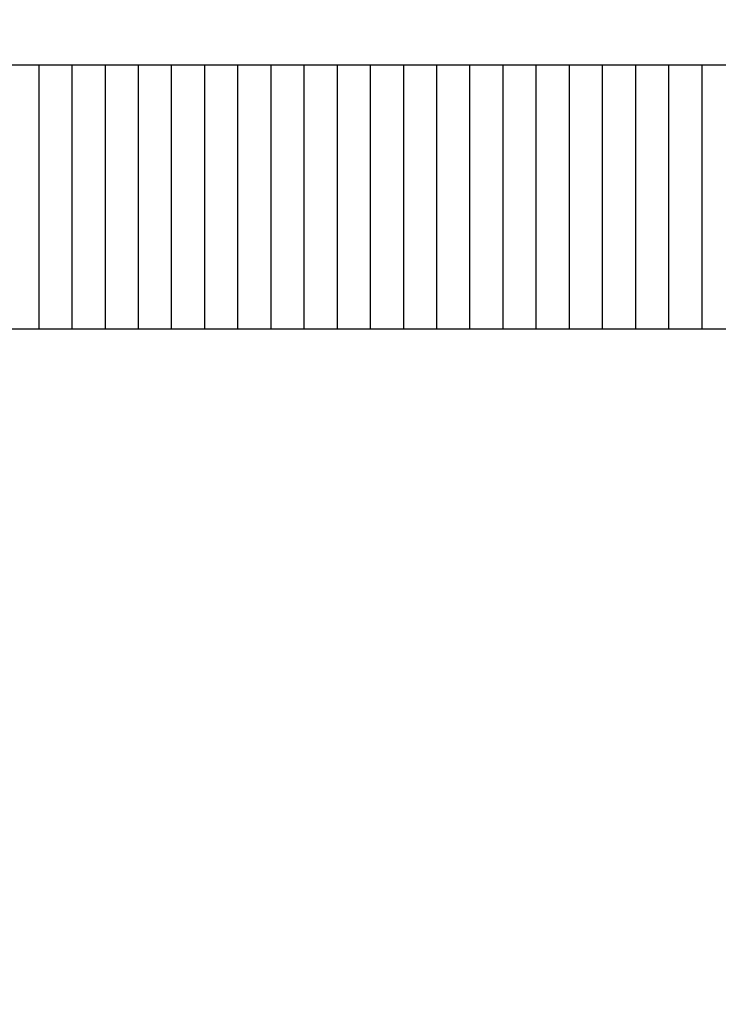
# Model space of a CAD drawing. Units: millimetres. Extents: x 33909 to 36010, y -613 to 820.
# Drawn here: x 34235 to 34340, y -168 to -19 of the extents above; entities that cross this region are included whole.
import ezdxf

# ---------------------------------------------------------------- set-up
doc = ezdxf.new("R2010")
doc.units = ezdxf.units.MM
doc.header["$PDSIZE"] = -1
doc.styles.get("Standard").update_dxf_attribs({"font": 'GOTHIC.TTF'})
doc.dimstyles.new('ISO-25', dxfattribs={"dimtxt": 2.5, "dimasz": 2.5, "dimexe": 1.25, "dimexo": 0.625, "dimtad": 1, "dimtxsty": 'Standard', "dimcen": 2.5, "dimadec": 0, "dimazin": 0, "dimtfac": 1, "dimtmove": 0, "dimatfit": 3, "dimfxl": 1, "dimarcsym": 0})

# ---------------------------------------------------------------- blocks, each defined once
blk = doc.blocks.new('_Dot')
at = {"color": 0, "linetype": 'ByBlock', "lineweight": -2}
blk.add_line((-0.5, 0), (-1, 0), dxfattribs=at)
at = {"color": 0, "linetype": 'ByBlock', "const_width": 0.5}
blk.add_lwpolyline([(-0.25, 0, 1), (0.25, 0, 1)], format="xyb", close=True, dxfattribs=at)
blk = doc.blocks.new('*D132')
at = {"color": 5, "lineweight": -2}
for p, q in [((33912.69, -540.62), (33912.69, -613.12)), ((35096.59, -540.62), (35096.59, -613.12)), ((33920.69, -600.62), (35088.59, -600.62))]:
    blk.add_line(p, q, dxfattribs=at)
at = {"layer": 'Defpoints', "color": 0}
for p in [(33912.69, -19.09), (35096.59, -19.09), (35096.59, -600.62)]:
    blk.add_point(p, dxfattribs=at)
at = {"color": 5, "lineweight": -2, "xscale": 8, "yscale": 8, "zscale": 8, "rotation": 180}
blk.add_blockref('_Dot', (33912.69, -600.62), dxfattribs=at)
at = {"color": 5, "lineweight": -2, "xscale": 8, "yscale": 8, "zscale": 8}
blk.add_blockref('_Dot', (35096.59, -600.62), dxfattribs=at)
at = {"color": 0, "insert": (34504.64, -583.34), "char_height": 21, "attachment_point": 5}
blk.add_mtext('1184', dxfattribs=at)

msp = doc.modelspace()

# ---------------------------------------------------------------- linework, layer by layer
for p, q in [((34232.51, -25.88), (34237.51, -25.88)), ((34237.51, -25.88), (34242.51, -25.88)), ((34242.51, -25.88), (34247.51, -25.88)), ((34247.51, -25.88), (34252.51, -25.88)), ((34252.51, -25.88), (34257.51, -25.88)), ((34257.51, -25.88), (34262.51, -25.88)), ((34262.51, -25.88), (34267.51, -25.88)), ((34267.51, -25.88), (34272.51, -25.88)), ((34272.51, -25.88), (34277.51, -25.88)), ((34277.51, -25.88), (34282.51, -25.88)), ((34282.51, -25.88), (34287.51, -25.88)), ((34287.51, -25.88), (34292.51, -25.88)), ((34292.51, -25.88), (34297.51, -25.88)), ((34297.51, -25.88), (34302.51, -25.88)), ((34302.51, -25.88), (34307.51, -25.88)), ((34307.51, -25.88), (34312.51, -25.88)), ((34312.51, -25.88), (34317.51, -25.88)), ((34317.51, -25.88), (34322.51, -25.88)), ((34322.51, -25.88), (34327.51, -25.88)), ((34327.51, -25.88), (34332.51, -25.88)), ((34332.51, -25.88), (34337.51, -25.88)), ((34337.51, -25.88), (34342.51, -25.88)), ((34237.51, -34.88), (34237.51, -56.78)), ((34242.51, -34.88), (34242.51, -56.78)), ((34247.51, -34.88), (34247.51, -56.78)), ((34252.51, -34.88), (34252.51, -56.78)), ((34257.51, -34.88), (34257.51, -56.78)), ((34262.51, -34.88), (34262.51, -56.78)), ((34267.51, -34.88), (34267.51, -56.78)), ((34272.51, -34.88), (34272.51, -56.78)), ((34277.51, -34.88), (34277.51, -56.78)), ((34282.51, -34.88), (34282.51, -56.78)), ((34287.51, -34.88), (34287.51, -56.78)), ((34292.51, -34.88), (34292.51, -56.78)), ((34297.51, -34.88), (34297.51, -56.78)), ((34302.51, -34.88), (34302.51, -56.78)), ((34307.51, -34.88), (34307.51, -56.78)), ((34312.51, -34.88), (34312.51, -56.78)), ((34317.51, -34.88), (34317.51, -56.78)), ((34322.51, -34.88), (34322.51, -56.78)), ((34327.51, -34.88), (34327.51, -56.78)), ((34332.51, -34.88), (34332.51, -56.78)), ((34337.51, -34.88), (34337.51, -56.78)), ((34237.51, -65.78), (34232.51, -65.78)), ((34242.51, -65.78), (34237.51, -65.78)), ((34247.51, -65.78), (34242.51, -65.78)), ((34252.51, -65.78), (34247.51, -65.78)), ((34257.51, -65.78), (34252.51, -65.78)), ((34262.51, -65.78), (34257.51, -65.78)), ((34267.51, -65.78), (34262.51, -65.78)), ((34272.51, -65.78), (34267.51, -65.78)), ((34277.51, -65.78), (34272.51, -65.78)), ((34282.51, -65.78), (34277.51, -65.78)), ((34287.51, -65.78), (34282.51, -65.78)), ((34292.51, -65.78), (34287.51, -65.78)), ((34297.51, -65.78), (34292.51, -65.78)), ((34302.51, -65.78), (34297.51, -65.78)), ((34307.51, -65.78), (34302.51, -65.78)), ((34312.51, -65.78), (34307.51, -65.78)), ((34317.51, -65.78), (34312.51, -65.78)), ((34322.51, -65.78), (34317.51, -65.78)), ((34327.51, -65.78), (34322.51, -65.78)), ((34332.51, -65.78), (34327.51, -65.78)), ((34337.51, -65.78), (34332.51, -65.78)), ((34342.51, -65.78), (34337.51, -65.78))]:
    msp.add_line(p, q)
for points, knots in [([(34237.51, -25.88), (34237.51, -25.95), (34237.51, -26.1), (34237.51, -27.43), (34237.51, -29.6), (34237.51, -32.22), (34237.51, -34.05), (34237.51, -34.88)], [0, 0, 0, 0, 0.180145, 0.394838, 0.609521, 0.824184, 1, 1, 1, 1]), ([(34237.51, -25.88), (34237.51, -25.95), (34237.51, -26.1), (34237.51, -27.43), (34237.51, -29.6), (34237.51, -32.22), (34237.51, -34.05), (34237.51, -34.88)], [0, 0, 0, 0, 0.180145, 0.394838, 0.609521, 0.824184, 1, 1, 1, 1]), ([(34242.51, -25.88), (34242.51, -25.95), (34242.51, -26.09), (34242.51, -27.37), (34242.51, -29.52), (34242.51, -32.15), (34242.51, -34.02), (34242.51, -34.88)], [0, 0, 0, 0, 0.173354, 0.388047, 0.60273, 0.817394, 1, 1, 1, 1]), ([(34242.51, -25.88), (34242.51, -25.95), (34242.51, -26.09), (34242.51, -27.37), (34242.51, -29.52), (34242.51, -32.15), (34242.51, -34.02), (34242.51, -34.88)], [0, 0, 0, 0, 0.173354, 0.388047, 0.60273, 0.817394, 1, 1, 1, 1]), ([(34247.51, -25.88), (34247.51, -25.94), (34247.51, -26.08), (34247.51, -27.32), (34247.51, -29.44), (34247.51, -32.09), (34247.51, -33.99), (34247.51, -34.88)], [0, 0, 0, 0, 0.166698, 0.381391, 0.596077, 0.810744, 1, 1, 1, 1]), ([(34247.51, -25.88), (34247.51, -25.94), (34247.51, -26.08), (34247.51, -27.32), (34247.51, -29.44), (34247.51, -32.09), (34247.51, -33.99), (34247.51, -34.88)], [0, 0, 0, 0, 0.166698, 0.381391, 0.596077, 0.810744, 1, 1, 1, 1]), ([(34252.51, -25.88), (34252.51, -25.94), (34252.51, -26.07), (34252.51, -27.26), (34252.51, -29.36), (34252.51, -32.03), (34252.51, -33.96), (34252.51, -34.88)], [0, 0, 0, 0, 0.1601763, 0.3748736, 0.5895636, 0.8042352, 1, 1, 1, 1]), ([(34252.51, -25.88), (34252.51, -25.94), (34252.51, -26.07), (34252.51, -27.26), (34252.51, -29.36), (34252.51, -32.03), (34252.51, -33.96), (34252.51, -34.88)], [0, 0, 0, 0, 0.1601763, 0.3748736, 0.5895636, 0.8042352, 1, 1, 1, 1]), ([(34257.51, -25.88), (34257.51, -25.93), (34257.51, -26.06), (34257.51, -27.21), (34257.51, -29.29), (34257.51, -31.96), (34257.51, -33.93), (34257.51, -34.88)], [0, 0, 0, 0, 0.153791, 0.368494, 0.58319, 0.797868, 1, 1, 1, 1]), ([(34257.51, -25.88), (34257.51, -25.93), (34257.51, -26.06), (34257.51, -27.21), (34257.51, -29.29), (34257.51, -31.96), (34257.51, -33.93), (34257.51, -34.88)], [0, 0, 0, 0, 0.153791, 0.368494, 0.58319, 0.797868, 1, 1, 1, 1]), ([(34262.51, -25.88), (34262.51, -25.93), (34262.51, -26.04), (34262.51, -27.16), (34262.51, -29.22), (34262.51, -31.91), (34262.51, -33.9), (34262.51, -34.88)], [0, 0, 0, 0, 0.147543, 0.362253, 0.576956, 0.791643, 1, 1, 1, 1]), ([(34262.51, -25.88), (34262.51, -25.93), (34262.51, -26.04), (34262.51, -27.16), (34262.51, -29.22), (34262.51, -31.91), (34262.51, -33.9), (34262.51, -34.88)], [0, 0, 0, 0, 0.147543, 0.362253, 0.576956, 0.791643, 1, 1, 1, 1]), ([(34267.51, -25.88), (34267.51, -25.92), (34267.51, -26.03), (34267.51, -27.11), (34267.51, -29.15), (34267.51, -31.85), (34267.51, -33.87), (34267.51, -34.88)], [0, 0, 0, 0, 0.141432, 0.356151, 0.570864, 0.785561, 1, 1, 1, 1]), ([(34267.51, -25.88), (34267.51, -25.92), (34267.51, -26.03), (34267.51, -27.11), (34267.51, -29.15), (34267.51, -31.85), (34267.51, -33.87), (34267.51, -34.88)], [0, 0, 0, 0, 0.141432, 0.356151, 0.570864, 0.785561, 1, 1, 1, 1]), ([(34272.51, -25.88), (34272.51, -25.92), (34272.51, -26.02), (34272.51, -27.07), (34272.51, -29.08), (34272.51, -31.76), (34272.51, -33.82), (34272.51, -34.85), (34272.51, -34.88)], [0, 0, 0, 0, 0.135448, 0.350159, 0.5648646, 0.7795552, 0.9942291, 1, 1, 1, 1]), ([(34272.51, -25.88), (34272.51, -25.92), (34272.51, -26.02), (34272.51, -27.07), (34272.51, -29.08), (34272.51, -31.76), (34272.51, -33.82), (34272.51, -34.85), (34272.51, -34.88)], [0, 0, 0, 0, 0.135448, 0.350159, 0.5648646, 0.7795552, 0.9942291, 1, 1, 1, 1]), ([(34277.51, -25.88), (34277.51, -25.92), (34277.51, -26.02), (34277.51, -27.02), (34277.51, -29.02), (34277.51, -31.69), (34277.51, -33.76), (34277.51, -34.83), (34277.51, -34.88)], [0, 0, 0, 0, 0.129602, 0.344306, 0.559004, 0.773688, 0.988356, 1, 1, 1, 1]), ([(34277.51, -25.88), (34277.51, -25.92), (34277.51, -26.02), (34277.51, -27.02), (34277.51, -29.02), (34277.51, -31.69), (34277.51, -33.76), (34277.51, -34.83), (34277.51, -34.88)], [0, 0, 0, 0, 0.129602, 0.344306, 0.559004, 0.773688, 0.988356, 1, 1, 1, 1]), ([(34282.51, -25.88), (34282.51, -25.91), (34282.51, -26.01), (34282.51, -26.98), (34282.51, -28.96), (34282.51, -31.61), (34282.51, -33.71), (34282.51, -34.8), (34282.51, -34.88)], [0, 0, 0, 0, 0.123896, 0.338592, 0.553284, 0.767963, 0.982626, 1, 1, 1, 1]), ([(34282.51, -25.88), (34282.51, -25.91), (34282.51, -26.01), (34282.51, -26.98), (34282.51, -28.96), (34282.51, -31.61), (34282.51, -33.71), (34282.51, -34.8), (34282.51, -34.88)], [0, 0, 0, 0, 0.123896, 0.338592, 0.553284, 0.767963, 0.982626, 1, 1, 1, 1]), ([(34287.51, -25.88), (34287.51, -25.91), (34287.51, -26), (34287.51, -26.94), (34287.51, -28.9), (34287.51, -31.53), (34287.51, -33.66), (34287.51, -34.77), (34287.51, -34.88)], [0, 0, 0, 0, 0.118329, 0.333019, 0.547705, 0.762379, 0.977037, 1, 1, 1, 1]), ([(34287.51, -25.88), (34287.51, -25.91), (34287.51, -26), (34287.51, -26.94), (34287.51, -28.9), (34287.51, -31.53), (34287.51, -33.66), (34287.51, -34.77), (34287.51, -34.88)], [0, 0, 0, 0, 0.118329, 0.333019, 0.547705, 0.762379, 0.977037, 1, 1, 1, 1]), ([(34292.51, -25.88), (34292.51, -25.91), (34292.51, -25.99), (34292.51, -26.9), (34292.51, -28.84), (34292.51, -31.46), (34292.51, -33.61), (34292.51, -34.75), (34292.51, -34.88)], [0, 0, 0, 0, 0.112902, 0.327586, 0.542267, 0.756936, 0.971591, 1, 1, 1, 1]), ([(34292.51, -25.88), (34292.51, -25.91), (34292.51, -25.99), (34292.51, -26.9), (34292.51, -28.84), (34292.51, -31.46), (34292.51, -33.61), (34292.51, -34.75), (34292.51, -34.88)], [0, 0, 0, 0, 0.112902, 0.327586, 0.542267, 0.756936, 0.971591, 1, 1, 1, 1]), ([(34297.51, -25.88), (34297.51, -25.91), (34297.51, -25.98), (34297.51, -26.87), (34297.51, -28.78), (34297.51, -31.39), (34297.51, -33.56), (34297.51, -34.72), (34297.51, -34.88)], [0, 0, 0, 0, 0.107613, 0.322293, 0.53697, 0.751635, 0.966286, 1, 1, 1, 1]), ([(34297.51, -25.88), (34297.51, -25.91), (34297.51, -25.98), (34297.51, -26.87), (34297.51, -28.78), (34297.51, -31.39), (34297.51, -33.56), (34297.51, -34.72), (34297.51, -34.88)], [0, 0, 0, 0, 0.107613, 0.322293, 0.53697, 0.751635, 0.966286, 1, 1, 1, 1]), ([(34302.51, -25.88), (34302.51, -25.9), (34302.51, -25.98), (34302.51, -26.83), (34302.51, -28.72), (34302.51, -31.32), (34302.51, -33.51), (34302.51, -34.7), (34302.51, -34.88)], [0, 0, 0, 0, 0.102464, 0.3171397, 0.5318123, 0.7464742, 0.9611232, 1, 1, 1, 1]), ([(34302.51, -25.88), (34302.51, -25.9), (34302.51, -25.98), (34302.51, -26.83), (34302.51, -28.72), (34302.51, -31.32), (34302.51, -33.51), (34302.51, -34.7), (34302.51, -34.88)], [0, 0, 0, 0, 0.102464, 0.3171397, 0.5318123, 0.7464742, 0.9611232, 1, 1, 1, 1]), ([(34307.51, -25.88), (34307.51, -25.9), (34307.51, -25.97), (34307.51, -26.79), (34307.51, -28.67), (34307.51, -31.26), (34307.51, -33.46), (34307.51, -34.67), (34307.51, -34.88)], [0, 0, 0, 0, 0.097454, 0.312126, 0.526795, 0.741454, 0.956101, 1, 1, 1, 1]), ([(34307.51, -25.88), (34307.51, -25.9), (34307.51, -25.97), (34307.51, -26.79), (34307.51, -28.67), (34307.51, -31.26), (34307.51, -33.46), (34307.51, -34.67), (34307.51, -34.88)], [0, 0, 0, 0, 0.097454, 0.312126, 0.526795, 0.741454, 0.956101, 1, 1, 1, 1]), ([(34312.51, -25.88), (34312.51, -25.9), (34312.51, -25.96), (34312.51, -26.76), (34312.51, -28.62), (34312.51, -31.19), (34312.51, -33.42), (34312.51, -34.65), (34312.51, -34.88)], [0, 0, 0, 0, 0.092582, 0.307251, 0.521917, 0.736574, 0.951219, 1, 1, 1, 1]), ([(34312.51, -25.88), (34312.51, -25.9), (34312.51, -25.96), (34312.51, -26.76), (34312.51, -28.62), (34312.51, -31.19), (34312.51, -33.42), (34312.51, -34.65), (34312.51, -34.88)], [0, 0, 0, 0, 0.092582, 0.307251, 0.521917, 0.736574, 0.951219, 1, 1, 1, 1]), ([(34317.51, -25.88), (34317.51, -25.9), (34317.51, -25.96), (34317.51, -26.73), (34317.51, -28.57), (34317.51, -31.13), (34317.51, -33.37), (34317.51, -34.63), (34317.51, -34.88)], [0, 0, 0, 0, 0.087847, 0.302514, 0.517178, 0.731833, 0.946477, 1, 1, 1, 1]), ([(34317.51, -25.88), (34317.51, -25.9), (34317.51, -25.96), (34317.51, -26.73), (34317.51, -28.57), (34317.51, -31.13), (34317.51, -33.37), (34317.51, -34.63), (34317.51, -34.88)], [0, 0, 0, 0, 0.087847, 0.302514, 0.517178, 0.731833, 0.946477, 1, 1, 1, 1]), ([(34322.51, -25.88), (34322.51, -25.9), (34322.51, -25.95), (34322.51, -26.7), (34322.51, -28.52), (34322.51, -31.07), (34322.51, -33.33), (34322.51, -34.61), (34322.51, -34.88)], [0, 0, 0, 0, 0.0832507, 0.297915, 0.5125773, 0.7272312, 0.9418746, 1, 1, 1, 1]), ([(34322.51, -25.88), (34322.51, -25.9), (34322.51, -25.95), (34322.51, -26.7), (34322.51, -28.52), (34322.51, -31.07), (34322.51, -33.33), (34322.51, -34.61), (34322.51, -34.88)], [0, 0, 0, 0, 0.0832507, 0.297915, 0.5125773, 0.7272312, 0.9418746, 1, 1, 1, 1]), ([(34327.51, -25.88), (34327.51, -25.89), (34327.51, -25.95), (34327.51, -26.67), (34327.51, -28.48), (34327.51, -31.01), (34327.51, -33.29), (34327.51, -34.59), (34327.51, -34.88)], [0, 0, 0, 0, 0.078791, 0.293454, 0.508114, 0.722767, 0.93741, 1, 1, 1, 1]), ([(34327.51, -25.88), (34327.51, -25.89), (34327.51, -25.95), (34327.51, -26.67), (34327.51, -28.48), (34327.51, -31.01), (34327.51, -33.29), (34327.51, -34.59), (34327.51, -34.88)], [0, 0, 0, 0, 0.078791, 0.293454, 0.508114, 0.722767, 0.93741, 1, 1, 1, 1]), ([(34332.51, -25.88), (34332.51, -25.89), (34332.51, -25.94), (34332.51, -26.64), (34332.51, -28.43), (34332.51, -30.96), (34332.51, -33.25), (34332.51, -34.57), (34332.51, -34.88)], [0, 0, 0, 0, 0.0744673, 0.2891287, 0.5037883, 0.7184407, 0.9330838, 1, 1, 1, 1]), ([(34332.51, -25.88), (34332.51, -25.89), (34332.51, -25.94), (34332.51, -26.64), (34332.51, -28.43), (34332.51, -30.96), (34332.51, -33.25), (34332.51, -34.57), (34332.51, -34.88)], [0, 0, 0, 0, 0.0744673, 0.2891287, 0.5037883, 0.7184407, 0.9330838, 1, 1, 1, 1]), ([(34337.51, -25.88), (34337.51, -25.89), (34337.51, -25.94), (34337.51, -26.62), (34337.51, -28.39), (34337.51, -30.9), (34337.51, -33.21), (34337.51, -34.55), (34337.51, -34.88)], [0, 0, 0, 0, 0.070279, 0.28494, 0.499599, 0.714251, 0.928894, 1, 1, 1, 1]), ([(34337.51, -25.88), (34337.51, -25.89), (34337.51, -25.94), (34337.51, -26.62), (34337.51, -28.39), (34337.51, -30.9), (34337.51, -33.21), (34337.51, -34.55), (34337.51, -34.88)], [0, 0, 0, 0, 0.070279, 0.28494, 0.499599, 0.714251, 0.928894, 1, 1, 1, 1]), ([(34237.51, -56.78), (34237.51, -56.97), (34237.51, -58.16), (34237.51, -60.35), (34237.51, -62.95), (34237.51, -64.84), (34237.51, -65.69), (34237.51, -65.76), (34237.51, -65.78)], [0, 0, 0, 0, 0.03988, 0.254503, 0.469128, 0.683769, 0.898433, 1, 1, 1, 1]), ([(34237.51, -56.78), (34237.51, -56.97), (34237.51, -58.16), (34237.51, -60.35), (34237.51, -62.95), (34237.51, -64.84), (34237.51, -65.69), (34237.51, -65.76), (34237.51, -65.78)], [0, 0, 0, 0, 0.03988, 0.254503, 0.469128, 0.683769, 0.898433, 1, 1, 1, 1]), ([(34242.51, -56.78), (34242.51, -57), (34242.51, -58.23), (34242.51, -60.44), (34242.51, -63.02), (34242.51, -64.89), (34242.51, -65.7), (34242.51, -65.76), (34242.51, -65.78)], [0, 0, 0, 0, 0.04673, 0.26135, 0.475973, 0.690612, 0.905273, 1, 1, 1, 1]), ([(34242.51, -56.78), (34242.51, -57), (34242.51, -58.23), (34242.51, -60.44), (34242.51, -63.02), (34242.51, -64.89), (34242.51, -65.7), (34242.51, -65.76), (34242.51, -65.78)], [0, 0, 0, 0, 0.04673, 0.26135, 0.475973, 0.690612, 0.905273, 1, 1, 1, 1]), ([(34247.51, -56.78), (34247.51, -57.03), (34247.51, -58.29), (34247.51, -60.53), (34247.51, -63.09), (34247.51, -64.93), (34247.51, -65.71), (34247.51, -65.77), (34247.51, -65.78)], [0, 0, 0, 0, 0.0534401, 0.2680591, 0.4826811, 0.6973185, 0.9119768, 1, 1, 1, 1]), ([(34247.51, -56.78), (34247.51, -57.03), (34247.51, -58.29), (34247.51, -60.53), (34247.51, -63.09), (34247.51, -64.93), (34247.51, -65.71), (34247.51, -65.77), (34247.51, -65.78)], [0, 0, 0, 0, 0.0534401, 0.2680591, 0.4826811, 0.6973185, 0.9119768, 1, 1, 1, 1]), ([(34252.51, -56.78), (34252.51, -57.06), (34252.51, -58.35), (34252.51, -60.62), (34252.51, -63.16), (34252.51, -64.98), (34252.51, -65.71), (34252.51, -65.77), (34252.51, -65.78)], [0, 0, 0, 0, 0.06001, 0.274628, 0.48925, 0.703887, 0.918544, 1, 1, 1, 1]), ([(34252.51, -56.78), (34252.51, -57.06), (34252.51, -58.35), (34252.51, -60.62), (34252.51, -63.16), (34252.51, -64.98), (34252.51, -65.71), (34252.51, -65.77), (34252.51, -65.78)], [0, 0, 0, 0, 0.06001, 0.274628, 0.48925, 0.703887, 0.918544, 1, 1, 1, 1]), ([(34257.51, -56.78), (34257.51, -57.09), (34257.51, -58.41), (34257.51, -60.7), (34257.51, -63.23), (34257.51, -65.02), (34257.51, -65.72), (34257.51, -65.77), (34257.51, -65.78)], [0, 0, 0, 0, 0.066439, 0.281058, 0.49568, 0.710317, 0.924973, 1, 1, 1, 1]), ([(34257.51, -56.78), (34257.51, -57.09), (34257.51, -58.41), (34257.51, -60.7), (34257.51, -63.23), (34257.51, -65.02), (34257.51, -65.72), (34257.51, -65.77), (34257.51, -65.78)], [0, 0, 0, 0, 0.066439, 0.281058, 0.49568, 0.710317, 0.924973, 1, 1, 1, 1]), ([(34262.51, -56.78), (34262.51, -57.12), (34262.51, -58.47), (34262.51, -60.78), (34262.51, -63.29), (34262.51, -65.06), (34262.51, -65.73), (34262.51, -65.77), (34262.51, -65.78)], [0, 0, 0, 0, 0.072726, 0.287346, 0.501969, 0.716607, 0.931263, 1, 1, 1, 1]), ([(34262.51, -56.78), (34262.51, -57.12), (34262.51, -58.47), (34262.51, -60.78), (34262.51, -63.29), (34262.51, -65.06), (34262.51, -65.73), (34262.51, -65.77), (34262.51, -65.78)], [0, 0, 0, 0, 0.072726, 0.287346, 0.501969, 0.716607, 0.931263, 1, 1, 1, 1]), ([(34267.51, -56.78), (34267.51, -57.15), (34267.51, -58.53), (34267.51, -60.86), (34267.51, -63.35), (34267.51, -65.09), (34267.51, -65.73), (34267.51, -65.77), (34267.51, -65.78)], [0, 0, 0, 0, 0.0788713, 0.2934925, 0.5081177, 0.7227568, 0.9374137, 1, 1, 1, 1]), ([(34267.51, -56.78), (34267.51, -57.15), (34267.51, -58.53), (34267.51, -60.86), (34267.51, -63.35), (34267.51, -65.09), (34267.51, -65.73), (34267.51, -65.77), (34267.51, -65.78)], [0, 0, 0, 0, 0.0788713, 0.2934925, 0.5081177, 0.7227568, 0.9374137, 1, 1, 1, 1]), ([(34272.51, -56.78), (34272.51, -57.18), (34272.51, -58.59), (34272.51, -60.94), (34272.51, -63.41), (34272.51, -65.13), (34272.51, -65.74), (34272.51, -65.78), (34272.51, -65.78)], [0, 0, 0, 0, 0.084874, 0.299498, 0.514125, 0.728766, 0.943425, 1, 1, 1, 1]), ([(34272.51, -56.78), (34272.51, -57.18), (34272.51, -58.59), (34272.51, -60.94), (34272.51, -63.41), (34272.51, -65.13), (34272.51, -65.74), (34272.51, -65.78), (34272.51, -65.78)], [0, 0, 0, 0, 0.084874, 0.299498, 0.514125, 0.728766, 0.943425, 1, 1, 1, 1]), ([(34277.51, -56.78), (34277.51, -57.21), (34277.51, -58.64), (34277.51, -61.01), (34277.51, -63.47), (34277.51, -65.17), (34277.51, -65.75), (34277.51, -65.78), (34277.51, -65.78)], [0, 0, 0, 0, 0.090734, 0.305361, 0.519991, 0.734635, 0.949295, 1, 1, 1, 1]), ([(34277.51, -56.78), (34277.51, -57.21), (34277.51, -58.64), (34277.51, -61.01), (34277.51, -63.47), (34277.51, -65.17), (34277.51, -65.75), (34277.51, -65.78), (34277.51, -65.78)], [0, 0, 0, 0, 0.090734, 0.305361, 0.519991, 0.734635, 0.949295, 1, 1, 1, 1]), ([(34282.51, -56.78), (34282.51, -57.24), (34282.51, -58.7), (34282.51, -61.09), (34282.51, -63.53), (34282.51, -65.2), (34282.51, -65.75), (34282.51, -65.78), (34282.51, -65.78)], [0, 0, 0, 0, 0.0964518, 0.3110817, 0.525716, 0.740363, 0.9550256, 1, 1, 1, 1]), ([(34282.51, -56.78), (34282.51, -57.24), (34282.51, -58.7), (34282.51, -61.09), (34282.51, -63.53), (34282.51, -65.2), (34282.51, -65.75), (34282.51, -65.78), (34282.51, -65.78)], [0, 0, 0, 0, 0.0964518, 0.3110817, 0.525716, 0.740363, 0.9550256, 1, 1, 1, 1]), ([(34287.51, -56.78), (34287.51, -57.26), (34287.51, -58.75), (34287.51, -61.16), (34287.51, -63.58), (34287.51, -65.23), (34287.51, -65.76), (34287.51, -65.78), (34287.51, -65.78)], [0, 0, 0, 0, 0.102027, 0.316661, 0.531299, 0.74595, 0.960615, 1, 1, 1, 1]), ([(34287.51, -56.78), (34287.51, -57.26), (34287.51, -58.75), (34287.51, -61.16), (34287.51, -63.58), (34287.51, -65.23), (34287.51, -65.76), (34287.51, -65.78), (34287.51, -65.78)], [0, 0, 0, 0, 0.102027, 0.316661, 0.531299, 0.74595, 0.960615, 1, 1, 1, 1]), ([(34292.51, -56.78), (34292.51, -57.29), (34292.51, -58.8), (34292.51, -61.23), (34292.51, -63.63), (34292.51, -65.26), (34292.51, -65.76), (34292.51, -65.78), (34292.51, -65.78)], [0, 0, 0, 0, 0.1074598, 0.3220982, 0.536741, 0.7513958, 0.9660647, 1, 1, 1, 1]), ([(34292.51, -56.78), (34292.51, -57.29), (34292.51, -58.8), (34292.51, -61.23), (34292.51, -63.63), (34292.51, -65.26), (34292.51, -65.76), (34292.51, -65.78), (34292.51, -65.78)], [0, 0, 0, 0, 0.1074598, 0.3220982, 0.536741, 0.7513958, 0.9660647, 1, 1, 1, 1]), ([(34297.51, -56.78), (34297.51, -57.31), (34297.51, -58.85), (34297.51, -61.29), (34297.51, -63.68), (34297.51, -65.29), (34297.51, -65.76), (34297.51, -65.78), (34297.51, -65.78)], [0, 0, 0, 0, 0.112751, 0.327394, 0.542042, 0.756701, 0.971374, 1, 1, 1, 1]), ([(34297.51, -56.78), (34297.51, -57.31), (34297.51, -58.85), (34297.51, -61.29), (34297.51, -63.68), (34297.51, -65.29), (34297.51, -65.76), (34297.51, -65.78), (34297.51, -65.78)], [0, 0, 0, 0, 0.112751, 0.327394, 0.542042, 0.756701, 0.971374, 1, 1, 1, 1]), ([(34302.51, -56.78), (34302.51, -57.34), (34302.51, -58.9), (34302.51, -61.36), (34302.51, -63.73), (34302.51, -65.32), (34302.51, -65.77), (34302.51, -65.78), (34302.51, -65.78)], [0, 0, 0, 0, 0.1179, 0.332549, 0.547202, 0.761866, 0.976543, 1, 1, 1, 1]), ([(34302.51, -56.78), (34302.51, -57.34), (34302.51, -58.9), (34302.51, -61.36), (34302.51, -63.73), (34302.51, -65.32), (34302.51, -65.77), (34302.51, -65.78), (34302.51, -65.78)], [0, 0, 0, 0, 0.1179, 0.332549, 0.547202, 0.761866, 0.976543, 1, 1, 1, 1]), ([(34307.51, -56.78), (34307.51, -57.36), (34307.51, -58.95), (34307.51, -61.42), (34307.51, -63.78), (34307.51, -65.35), (34307.51, -65.77), (34307.51, -65.78), (34307.51, -65.78)], [0, 0, 0, 0, 0.122908, 0.337563, 0.552221, 0.76689, 0.981572, 1, 1, 1, 1]), ([(34307.51, -56.78), (34307.51, -57.36), (34307.51, -58.95), (34307.51, -61.42), (34307.51, -63.78), (34307.51, -65.35), (34307.51, -65.77), (34307.51, -65.78), (34307.51, -65.78)], [0, 0, 0, 0, 0.122908, 0.337563, 0.552221, 0.76689, 0.981572, 1, 1, 1, 1]), ([(34312.51, -56.78), (34312.51, -57.38), (34312.51, -58.99), (34312.51, -61.48), (34312.51, -63.82), (34312.51, -65.37), (34312.51, -65.78), (34312.51, -65.78), (34312.51, -65.78)], [0, 0, 0, 0, 0.127776, 0.342436, 0.557101, 0.771775, 0.986461, 1, 1, 1, 1]), ([(34312.51, -56.78), (34312.51, -57.38), (34312.51, -58.99), (34312.51, -61.48), (34312.51, -63.82), (34312.51, -65.37), (34312.51, -65.78), (34312.51, -65.78), (34312.51, -65.78)], [0, 0, 0, 0, 0.127776, 0.342436, 0.557101, 0.771775, 0.986461, 1, 1, 1, 1]), ([(34317.51, -56.78), (34317.51, -57.41), (34317.51, -59.04), (34317.51, -61.54), (34317.51, -63.87), (34317.51, -65.39), (34317.51, -65.78), (34317.51, -65.78), (34317.51, -65.78)], [0, 0, 0, 0, 0.132504, 0.34717, 0.561841, 0.776521, 0.991212, 1, 1, 1, 1]), ([(34317.51, -56.78), (34317.51, -57.41), (34317.51, -59.04), (34317.51, -61.54), (34317.51, -63.87), (34317.51, -65.39), (34317.51, -65.78), (34317.51, -65.78), (34317.51, -65.78)], [0, 0, 0, 0, 0.132504, 0.34717, 0.561841, 0.776521, 0.991212, 1, 1, 1, 1]), ([(34322.51, -56.78), (34322.51, -57.43), (34322.51, -59.08), (34322.51, -61.59), (34322.51, -63.91), (34322.51, -65.42), (34322.51, -65.78), (34322.51, -65.78), (34322.51, -65.78)], [0, 0, 0, 0, 0.137093, 0.351766, 0.566443, 0.781129, 0.995825, 1, 1, 1, 1]), ([(34322.51, -56.78), (34322.51, -57.43), (34322.51, -59.08), (34322.51, -61.59), (34322.51, -63.91), (34322.51, -65.42), (34322.51, -65.78), (34322.51, -65.78), (34322.51, -65.78)], [0, 0, 0, 0, 0.137093, 0.351766, 0.566443, 0.781129, 0.995825, 1, 1, 1, 1]), ([(34327.51, -56.78), (34327.51, -57.45), (34327.51, -59.12), (34327.51, -61.65), (34327.51, -63.94), (34327.51, -65.49), (34327.51, -65.68), (34327.51, -65.78)], [0, 0, 0, 0, 0.1415428, 0.3562211, 0.5709035, 0.7855948, 1, 1, 1, 1]), ([(34327.51, -56.78), (34327.51, -57.45), (34327.51, -59.12), (34327.51, -61.65), (34327.51, -63.94), (34327.51, -65.49), (34327.51, -65.68), (34327.51, -65.78)], [0, 0, 0, 0, 0.1415428, 0.3562211, 0.5709035, 0.7855948, 1, 1, 1, 1]), ([(34332.51, -56.78), (34332.51, -57.47), (34332.51, -59.16), (34332.51, -61.71), (34332.51, -63.97), (34332.51, -65.49), (34332.51, -65.69), (34332.51, -65.78)], [0, 0, 0, 0, 0.145847, 0.360519, 0.575195, 0.78988, 1, 1, 1, 1]), ([(34332.51, -56.78), (34332.51, -57.47), (34332.51, -59.16), (34332.51, -61.71), (34332.51, -63.97), (34332.51, -65.49), (34332.51, -65.69), (34332.51, -65.78)], [0, 0, 0, 0, 0.145847, 0.360519, 0.575195, 0.78988, 1, 1, 1, 1]), ([(34337.51, -56.78), (34337.51, -57.49), (34337.51, -59.2), (34337.51, -61.76), (34337.51, -64.01), (34337.51, -65.5), (34337.51, -65.69), (34337.51, -65.78)], [0, 0, 0, 0, 0.150014, 0.364681, 0.579352, 0.794031, 1, 1, 1, 1]), ([(34337.51, -56.78), (34337.51, -57.49), (34337.51, -59.2), (34337.51, -61.76), (34337.51, -64.01), (34337.51, -65.5), (34337.51, -65.69), (34337.51, -65.78)], [0, 0, 0, 0, 0.150014, 0.364681, 0.579352, 0.794031, 1, 1, 1, 1])]:
    msp.add_open_spline(points, degree=3, knots=knots)

# ---------------------------------------------------------------- dimensions: what is measured, and where the dimension line sits
dim = msp.add_linear_dim(base=(35096.59, -600.62), p1=(33912.69, -19.09), p2=(35096.59, -19.09), dimstyle='ISO-25', override={"dimscale": 10, "dimtxt": 2.1, "dimasz": 0.8, "dimdec": 0, "dimrnd": 0.1, "dimblk": 'Dot', "dimclrd": 5, "dimclre": 5, "dimtdec": 0, "dimldrblk": 'Dot', "dimfxl": 6, "dimfxlon": 1, "dimtzin": 0, "dimarcsym": 2})
dim.commit()
dim.dimension.update_dxf_attribs({"geometry": '*D132', "text_midpoint": (34504.64, -583.34)})

doc.saveas('drawing.dxf')
